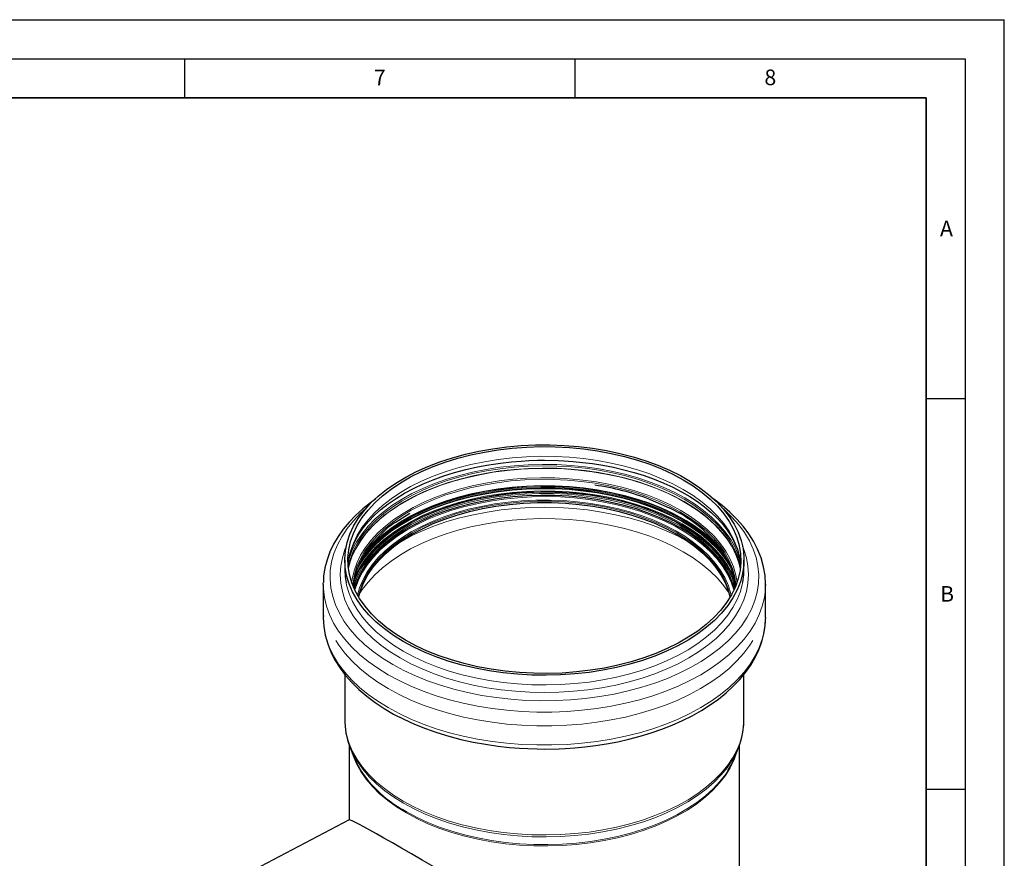
# Model space of a CAD drawing. Units: millimetres. Extents: x 0 to 420, y 0 to 297.
# Drawn here: x 294 to 420, y 190 to 297 of the extents above; entities that cross this region are included whole.
import ezdxf

# ---------------------------------------------------------------- set-up
doc = ezdxf.new("R2010")
doc.units = ezdxf.units.MM
doc.layers.add('LINIEN-DICK', color=7, linetype='Continuous', lineweight=35)
doc.layers.add('LINIEN-DÜNN', color=7, linetype='Continuous')
doc.layers.add('VORLAGE_TEXT', color=7, linetype='Continuous')
doc.styles.add('SLDTEXTSTYLE0', font='TXT', dxfattribs={"width": 0.605})

msp = doc.modelspace()

# ---------------------------------------------------------------- linework, layer by layer
at = {"color": 7, "linetype": 'Continuous', "lineweight": 25}
for p, q in [((342.000352, 232.650722), (343.881195, 233.847292)), ((335.544837, 227.842988), (335.544837, 226.604014)), ((386.664837, 226.604014), (386.664837, 227.842988)), ((332.784837, 224.726943), (332.787256, 224.940539)), ((332.784837, 224.726943), (332.784837, 220.50602)), ((385.274463, 224.701742), (385.431002, 224.135606)), ((389.424837, 224.726943), (389.423513, 224.568883)), ((389.424837, 220.50602), (389.424837, 224.726943)), ((389.424837, 220.50602), (389.423513, 220.34796)), ((335.544837, 213.205245), (335.544837, 207.410078)), ((386.664837, 207.410078), (386.664837, 213.20985)), ((336.104837, 204.243129), (336.104837, 194.585701)), ((336.199809, 203.942687), (336.661255, 202.739229)), ((385.54842, 202.739229), (386.009865, 203.942687)), ((386.009865, 203.942687), (385.975276, 203.853783)), ((386.104837, 137.440208), (386.104837, 204.239291)), ((336.111489, 194.589205), (323.133797, 187.753583))]:
    msp.add_line(p, q, dxfattribs=at)
at = {"color": 7, "linetype": 'Continuous', "lineweight": 25, "flags": 128}
for points in [[(343.031188, 217.411868), (341.774148, 218.191746), (340.617889, 219.02194), (339.56844, 219.898124), (338.631271, 220.815729), (337.811269, 221.76997), (337.112709, 222.755873), (336.539233, 223.768298), (336.093831, 224.801967), (335.778824, 225.85149), (335.595855, 226.911396), (335.545879, 227.976159), (335.629155, 229.040227), (335.84525, 230.098054), (336.193036, 231.144124), (336.670701, 232.172983), (337.275754, 233.179268), (338.005041, 234.157731), (338.854759, 235.103273), (339.82048, 236.010963), (340.897167, 236.876068), (342.079207, 237.69408), (343.360438, 238.460732), (344.734181, 239.172029), (346.193272, 239.824261), (347.730105, 240.414028), (349.336668, 240.938256), (351.004585, 241.39421), (352.72516, 241.779516), (354.489423, 242.092162), (356.288175, 242.33052), (358.112039, 242.493347), (359.951506, 242.579793), (361.796987, 242.589409), (363.638858, 242.522144), (365.467519, 242.378348), (367.273434, 242.158771), (369.047189, 241.864559), (370.779537, 241.497245), (372.461445, 241.058744), (374.084145, 240.551342), (375.639177, 239.977684), (377.118433, 239.340762), (378.514202, 238.643896), (379.819207, 237.890719), (381.026644, 237.085157), (382.130217, 236.231411), (383.124174, 235.333932), (384.003332, 234.397399), (384.763109, 233.426694), (385.399542, 232.426878), (385.909313, 231.403163), (386.289766, 230.360888), (386.538916, 229.305485), (386.655464, 228.242458), (386.638804, 227.177348), (386.489021, 226.115708), (386.206896, 225.063074), (385.793902, 224.024933), (385.252189, 223.006697), (384.584584, 222.013676), (383.794566, 221.051045), (382.886255, 220.123825), (381.864385, 219.236849), (380.734285, 218.394742), (379.501845, 217.601893), (378.173493, 216.862437), (376.756152, 216.180228), (375.257212, 215.558823), (373.684489, 215.001462), (372.046181, 214.511051), (370.35083, 214.090147), (368.607274, 213.740943), (366.824605, 213.465261), (365.012115, 213.264538), (363.179254, 213.13982), (361.335579, 213.091758), (359.4907, 213.120601), (357.654237, 213.226201), (355.835764, 213.408005), (354.044761, 213.665067), (352.290566, 213.996046), (350.582325, 214.399217), (348.928943, 214.872477), (347.33904, 215.413359), (345.820906, 216.019044), (344.382456, 216.686373), (343.031188, 217.411868)], [(378.895644, 238.110866), (380.146829, 237.333967), (381.296416, 236.50643), (382.338273, 235.632669), (383.26684, 234.717348), (384.077163, 233.765348), (384.764919, 232.78175), (385.326438, 231.771802), (385.758725, 230.740892), (386.059472, 229.69452), (386.227075, 228.638269), (386.260641, 227.577776), (386.159989, 226.518697), (385.925657, 225.466684), (385.558896, 224.42735), (385.061661, 223.406239), (384.436607, 222.408801), (383.687067, 221.440356), (382.817042, 220.506072), (381.831172, 219.610933), (380.734719, 218.759717), (379.533531, 217.956963), (378.234019, 217.206956), (376.843115, 216.513696), (375.36824, 215.880883), (373.817264, 215.311893), (372.198462, 214.809762), (370.52047, 214.377169), (368.792242, 214.016422), (367.022998, 213.729445), (365.222179, 213.517771), (363.399391, 213.382527), (361.564361, 213.324437), (359.72688, 213.343809), (357.89675, 213.44054), (356.083737, 213.614115), (354.297513, 213.863607), (352.54761, 214.187685), (350.843363, 214.58462), (349.193866, 215.052295), (347.607918, 215.588213), (346.093983, 216.189515), (344.660137, 216.852994), (343.314031, 217.575109), (342.062846, 218.352008), (340.913259, 219.179545), (339.871402, 220.053306), (338.942835, 220.968628), (338.132512, 221.920627), (337.444756, 222.904225), (336.883237, 223.914173), (336.45095, 224.945083), (336.150203, 225.991455), (335.9826, 227.047706), (335.949034, 228.1082), (336.049686, 229.167278), (336.284018, 230.219291), (336.650779, 231.258626), (337.148014, 232.279736), (337.773068, 233.277175), (338.522608, 234.245619), (339.392633, 235.179903), (340.378503, 236.075042), (341.474956, 236.926259), (342.676144, 237.729012), (343.975656, 238.47902), (345.36656, 239.172279), (346.841435, 239.805092), (348.392411, 240.374082), (350.011213, 240.876213), (351.689205, 241.308806), (353.417433, 241.669553), (355.186677, 241.95653), (356.987496, 242.168204), (358.810284, 242.303448), (360.645314, 242.361538), (362.482795, 242.342166), (364.312925, 242.245435), (366.125938, 242.07186), (367.912162, 241.822368), (369.662065, 241.49829), (371.366312, 241.101355), (373.015809, 240.633681), (374.601756, 240.097763), (376.115692, 239.49646), (377.549538, 238.832981), (378.895644, 238.110866)], [(335.987678, 227.266308), (336.012908, 227.619369), (336.206403, 228.591426), (336.488941, 229.464104), (336.869778, 230.321641), (337.346511, 231.162412), (337.917194, 231.984844), (338.580021, 232.786961), (339.333043, 233.56631), (340.173962, 234.32004), (341.100002, 235.045038), (342.10785, 235.738052), (343.193439, 236.395694), (344.352397, 237.014827), (345.579767, 237.592413), (346.870001, 238.125578), (348.21689, 238.61165), (349.613414, 239.048182), (351.05139, 239.432972), (352.52067, 239.764058), (354.007126, 240.039701), (355.486756, 240.258272), (356.903417, 240.417733), (358.1219, 240.517178), (359.094562, 240.572056), (360.235962, 240.609071), (361.104837, 240.617562), (362.88487, 240.581895), (363.599879, 240.547404), (364.781253, 240.464802), (365.996241, 240.346036), (367.28343, 240.181844), (368.605069, 239.970734), (369.94231, 239.711247), (371.278922, 239.403068), (372.601758, 239.046589), (373.89975, 238.642783), (375.163403, 238.193094), (376.384462, 237.699352), (377.555687, 237.163699), (378.670722, 236.58853), (379.723994, 235.976427), (380.710656, 235.330088), (381.626536, 234.65225), (382.467995, 233.945673), (383.232014, 233.212944), (383.916111, 232.456317), (384.518184, 231.677568), (385.036318, 230.877786), (385.468479, 230.057176), (385.812075, 229.214892), (386.063364, 228.349061), (386.192898, 227.596072)], [(378.535714, 231.948813), (377.216841, 232.656319), (375.812003, 233.306375), (374.328697, 233.895512), (372.774835, 234.420588), (371.158709, 234.8788), (369.488941, 235.267705), (367.774441, 235.585226), (366.024355, 235.829671), (364.248021, 235.999734), (362.454918, 236.094508), (360.654611, 236.113489), (358.856706, 236.056573), (357.070795, 235.924066), (355.306409, 235.716674), (353.572959, 235.435503), (351.879695, 235.082054), (350.235651, 234.658213), (348.649599, 234.166241), (347.130002, 233.608762), (345.684966, 232.988752), (344.322201, 232.309518), (343.048979, 231.574684), (341.872094, 230.788171), (340.797823, 229.954176), (339.831898, 229.077147), (338.979475, 228.161765), (338.245099, 227.212913), (337.63269, 226.235654), (337.145515, 225.235202), (336.891462, 224.557508)], [(339.5237, 235.679448), (338.821241, 235.179296), (337.834596, 234.385679), (336.923819, 233.553775), (336.092985, 232.685505), (335.346015, 231.782852), (334.686725, 230.847866), (334.118863, 229.882668), (333.646153, 228.889426), (333.272353, 227.870317), (333.001355, 226.827483), (332.837341, 225.763024), (332.798457, 224.958526)], [(337.335896, 223.081522), (337.570528, 223.946271), (337.969103, 224.954122), (338.497062, 225.941965), (339.151453, 226.904274), (339.928616, 227.835669), (340.824205, 228.73094), (341.833212, 229.585081), (342.949993, 230.393315), (344.168304, 231.151122), (345.481331, 231.854264), (346.881731, 232.498809), (348.361672, 233.081152), (349.912878, 233.598037), (351.526674, 234.046573), (353.194035, 234.424252), (354.905636, 234.728961), (356.651906, 234.958997), (358.423078, 235.113072), (360.209248, 235.190326), (362.000427, 235.190326), (363.786597, 235.113072), (365.557769, 234.958997), (367.304039, 234.728961), (369.01564, 234.424252), (370.683001, 234.046573), (372.296797, 233.598037), (373.848003, 233.081152), (375.327944, 232.498809), (376.728344, 231.854264), (378.041371, 231.151122)], [(374.598818, 235.610756), (374.637258, 235.597927), (377.093086, 234.525098)], [(389.414125, 224.555516), (389.424725, 224.77483), (389.360244, 225.875998), (389.173115, 226.991022), (388.857294, 228.115793), (388.406643, 229.245523), (387.892903, 230.240895), (387.277514, 231.214753), (386.563111, 232.1627), (385.75291, 233.080656), (384.850648, 233.964853), (383.860465, 234.811886), (382.786798, 235.618701), (382.65159, 235.708316)], [(336.694285, 224.482804), (336.735985, 224.997983), (336.88335, 225.783426), (337.069889, 226.449334), (337.341773, 227.181267), (337.748219, 228.030841), (338.329288, 228.987996), (339.128824, 230.038178), (340.15711, 231.123535)], [(378.041371, 231.151122), (379.259682, 230.393315), (380.376463, 229.585081), (381.38547, 228.73094), (382.281059, 227.835669), (383.058222, 226.904274), (383.712613, 225.941965), (384.240572, 224.954122), (384.639147, 223.946271), (384.873779, 223.081522)], [(385.318213, 224.557508), (385.259945, 224.727942), (384.836405, 225.737996), (384.286246, 226.727512), (383.612404, 227.69121), (382.818475, 228.623949), (381.908694, 229.520753), (380.887915, 230.376836), (379.761585, 231.187632), (378.535714, 231.948813)], [(381.43479, 231.698344), (382.818452, 230.349812), (383.891292, 228.982597), (384.67448, 227.620976), (385.193099, 226.285488), (385.521098, 224.574172), (385.51835, 224.38929)], [(384.915302, 223.151135), (384.658696, 224.120956), (384.25979, 225.129645), (383.731392, 226.118308), (383.076458, 227.081416), (382.298649, 228.013585), (381.402316, 228.909599), (380.392471, 229.76445), (379.599653, 230.350772)], [(335.544837, 226.604014), (335.595855, 225.672423), (335.712316, 224.918055)], [(386.513973, 225.003601), (386.638804, 225.938375), (386.664837, 226.604014)], [(336.778673, 224.135606), (336.780621, 224.143683), (336.935045, 224.701209)], [(332.798457, 220.737603), (332.78495, 220.458133), (332.849431, 219.356965), (333.03656, 218.241941), (333.35238, 217.117171), (333.803032, 215.98744), (334.316772, 214.992069), (334.932161, 214.01821), (335.646564, 213.070263), (336.456765, 212.152307), (337.359027, 211.26811), (338.34921, 210.421078), (339.422877, 209.614263), (340.57535, 208.850405), (341.801589, 208.132055), (343.096452, 207.461448), (344.454575, 206.84061), (345.870239, 206.271418), (347.337262, 205.755604), (348.848787, 205.294753), (350.39688, 204.890304), (351.971654, 204.543558), (353.559122, 204.255699), (355.134988, 204.027905), (356.641313, 203.861882), (357.937037, 203.758296), (358.967348, 203.701317), (360.173492, 203.662845), (361.104837, 203.653843)], [(361.104837, 203.653843), (362.991547, 203.690818), (363.74934, 203.726566), (365.002299, 203.812219), (366.292362, 203.935484), (367.661319, 204.106128), (369.070031, 204.325947), (370.49943, 204.596796), (371.933202, 204.919439), (373.358257, 205.294009), (374.763653, 205.720137), (376.140024, 206.197071), (377.479207, 206.723764), (378.773976, 207.298935), (380.017869, 207.921135), (381.205049, 208.588781), (382.3302, 209.300203), (383.388434, 210.053667), (384.375079, 210.847284), (385.285856, 211.679188), (386.11669, 212.547458), (386.86366, 213.450111), (387.52295, 214.385097), (388.090812, 215.350295), (388.563522, 216.343537), (388.937322, 217.362646), (389.20832, 218.40548), (389.372334, 219.46994), (389.414125, 220.334593)], [(336.661255, 202.739229), (337.003617, 201.95188), (337.464976, 201.105198)]]:
    msp.add_lwpolyline(points, dxfattribs=at)
at = {"color": 8, "linetype": 'Continuous', "lineweight": 18, "flags": 128}
for points in [[(386.241931, 227.223501), (386.227075, 227.399296), (386.059472, 228.455547), (385.758725, 229.501919), (385.326438, 230.532829), (384.764919, 231.542777), (384.077163, 232.526375), (383.26684, 233.478374), (382.338273, 234.393696), (381.296416, 235.267457), (380.146829, 236.094994), (378.895644, 236.871893), (377.549538, 237.594008), (376.115692, 238.257487), (374.601756, 238.858789), (373.015809, 239.394707), (371.366312, 239.862382), (369.662065, 240.259317), (367.912162, 240.583395), (366.125938, 240.832887), (364.312925, 241.006462), (362.482795, 241.103193), (360.645314, 241.122565), (358.810284, 241.064475), (356.987496, 240.929231), (355.186677, 240.717557), (353.417433, 240.43058), (351.689205, 240.069833), (350.011213, 239.63724), (348.392411, 239.135109), (346.841435, 238.566119), (345.36656, 237.933306), (343.975656, 237.240046), (342.676144, 236.490039), (341.474956, 235.687285), (340.378503, 234.836069), (339.392633, 233.94093), (338.522608, 233.006646), (337.773068, 232.038201), (337.148014, 231.040763), (336.650779, 230.019652), (336.284018, 228.980318), (336.049686, 227.928305), (335.967744, 227.223501)], [(379.078628, 235.793156), (377.734826, 236.514642), (376.304323, 237.178284), (374.794577, 237.780622), (373.213459, 238.318516), (371.569212, 238.789161), (369.870409, 239.190104), (368.125906, 239.519255), (366.344799, 239.774896), (364.536373, 239.955696), (362.710056, 240.060712), (360.875371, 240.089396), (359.041882, 240.0416), (357.219148, 239.917571), (355.416673, 239.717957), (353.643852, 239.443798), (351.90993, 239.096524), (350.223946, 238.677945), (348.59469, 238.190243), (347.030656, 237.635962), (345.539999, 237.017991), (344.130489, 236.339551), (342.809475, 235.60418), (341.583846, 234.815712), (340.459989, 233.978257), (339.443765, 233.096182), (338.540472, 232.174085), (337.754819, 231.216773), (337.090903, 230.229238), (336.552184, 229.216629), (336.141471, 228.184223), (335.95065, 227.530877)], [(335.986095, 227.011745), (336.264805, 228.051096), (336.673489, 229.078401), (337.209546, 230.086008), (337.870183, 231.068664), (338.651954, 232.021245), (339.550784, 232.938787), (340.561987, 233.816504), (341.680291, 234.649821), (342.899866, 235.434394), (344.214352, 236.166132), (345.616898, 236.841219), (347.100191, 237.456138), (348.656498, 238.007681), (350.277705, 238.492972), (351.955359, 238.909483), (353.680714, 239.255042), (355.444776, 239.527846), (357.238346, 239.726474), (359.052074, 239.84989), (360.876505, 239.897451), (362.702126, 239.868908), (364.519419, 239.764411), (366.31891, 239.584504), (368.091218, 239.330126), (369.827102, 239.002601), (371.517512, 238.603639), (373.153635, 238.135319), (374.726941, 237.600083), (376.229228, 237.000721), (377.652664, 236.340357), (378.989826, 235.622436)], [(378.989826, 235.338811), (377.652664, 236.056732), (376.229228, 236.717096), (374.726941, 237.316458), (373.153635, 237.851694), (371.517512, 238.320014), (369.827102, 238.718976), (368.091218, 239.0465), (366.31891, 239.300879), (364.519419, 239.480786), (362.702126, 239.585283), (360.876505, 239.613826), (359.052074, 239.566265), (357.238346, 239.442849), (355.444776, 239.244221), (353.680714, 238.971417), (351.955359, 238.625858), (350.277705, 238.209347), (348.656498, 237.724055), (347.100191, 237.172513), (345.616898, 236.557594), (344.214352, 235.882507), (342.899866, 235.150769), (341.680291, 234.366196), (340.561987, 233.532879), (339.550784, 232.655162), (338.651954, 231.73762), (337.870183, 230.785038), (337.209546, 229.802383), (336.673489, 228.794776), (336.264805, 227.767471), (336.006647, 226.825765)], [(386.195831, 226.768249), (386.015612, 227.469628), (385.639301, 228.500557), (385.135078, 229.513128), (384.505573, 230.50206), (383.754068, 231.462199), (382.88448, 232.388537), (381.901342, 233.276247), (380.809782, 234.120699), (379.615489, 234.917492), (378.32469, 235.66247), (376.944115, 236.35175), (375.480961, 236.981739), (373.942857, 237.549152), (372.337821, 238.051031), (370.674221, 238.484759), (368.960732, 238.848074), (367.206285, 239.139084), (365.420028, 239.35627), (363.611274, 239.4985), (361.789452, 239.565034), (359.964061, 239.555523), (358.144618, 239.470017), (356.340607, 239.308963), (354.561436, 239.0732), (352.816378, 238.763956), (351.114533, 238.382846), (349.464772, 237.931854), (347.875698, 237.413333), (346.355594, 236.829986), (344.912386, 236.184854), (343.553597, 235.4813), (342.286313, 234.722993), (341.11714, 233.913886), (340.052173, 233.058198), (339.096966, 232.160389), (338.256497, 231.22514), (337.535149, 230.257328), (336.936682, 229.261997), (336.464217, 228.244338), (336.120216, 227.209655), (336.013844, 226.768249)], [(378.580358, 234.193214), (377.258107, 234.902531), (375.849671, 235.554252), (374.362566, 236.144899), (372.804724, 236.671319), (371.184459, 237.130705), (369.510415, 237.520606), (367.791523, 237.838941), (366.036955, 238.084011), (364.256072, 238.25451), (362.458375, 238.349527), (360.653457, 238.368556), (358.850948, 238.311495), (357.060463, 238.178648), (355.291558, 237.970725), (353.553668, 237.688834), (351.856068, 237.33448), (350.207813, 236.909553), (348.617699, 236.416321), (347.094209, 235.857415), (345.645472, 235.235816), (344.279218, 234.554843), (343.002735, 233.818127), (341.822835, 233.029599), (340.745812, 232.193468), (339.777414, 231.314193), (338.922807, 230.396466), (338.186551, 229.445184), (337.572574, 228.465422), (337.084151, 227.462408), (336.723889, 226.441492), (336.49371, 225.408123), (336.437416, 224.983707)], [(378.469022, 234.028915), (377.139215, 234.741672), (375.721833, 235.395802), (374.224618, 235.987731), (372.655748, 236.514227), (371.02379, 236.972415), (369.337659, 237.359791), (367.606563, 237.67424), (365.839957, 237.914045), (364.047489, 238.077896), (362.238949, 238.164898), (360.424215, 238.174576), (358.613199, 238.106877), (356.815791, 237.962171), (355.041808, 237.741248), (353.30094, 237.445314), (351.602694, 237.075987), (349.956345, 236.635282), (348.370885, 236.125608), (346.854974, 235.549748), (345.41689, 234.910846), (344.064489, 234.212393), (342.805156, 233.458203), (341.64577, 232.652395), (340.592662, 231.799371), (339.651585, 230.903789), (338.827678, 229.97054), (338.125441, 229.004722), (337.548709, 228.011609), (337.100633, 226.996626), (336.78366, 225.965317), (336.599521, 224.923313), (336.568631, 224.585669)], [(337.177925, 226.814073), (337.302853, 227.04543), (337.923868, 228.036422), (338.668563, 228.998608), (339.532965, 229.926853), (340.512463, 230.816206), (341.60183, 231.661921), (342.795254, 232.459486), (344.086367, 233.204646), (345.468281, 233.893425), (346.933623, 234.522148), (348.474575, 235.08746), (350.082915, 235.586346), (351.750061, 236.016143), (353.467119, 236.374558), (355.224928, 236.65968), (357.014108, 236.869987), (358.825114, 237.004356), (360.648284, 237.062071), (362.473889, 237.042824), (364.29219, 236.946718), (366.093485, 236.774265), (367.868164, 236.526385), (369.606757, 236.204402), (371.299989, 235.810032), (372.938825, 235.345381), (374.514522, 234.812927), (376.018672, 234.215511), (377.443251, 233.55632), (378.780657, 232.838872)], [(378.804137, 232.950004), (377.464955, 233.668405), (376.038484, 234.328471), (374.532335, 234.926681), (372.954545, 235.459843), (371.313532, 235.925111), (369.618051, 236.320005), (367.877148, 236.642416), (366.100112, 236.890625), (364.296424, 237.063307), (362.475708, 237.159541), (360.647677, 237.178813), (358.822086, 237.121021), (357.008674, 236.986473), (355.217117, 236.775888), (353.456973, 236.490387), (351.737634, 236.131495), (350.068273, 235.701127), (348.457797, 235.201579), (346.914799, 234.635516), (345.44751, 234.005958), (344.06376, 233.316264), (342.770932, 232.570114), (341.575922, 231.771489), (340.485108, 230.924651), (339.50431, 230.034117), (338.638759, 229.104638), (337.893075, 228.141175), (337.487299, 227.520105)], [(384.179052, 228.524991), (384.036144, 228.713208), (383.227268, 229.663508), (382.300359, 230.577195), (381.260362, 231.449396), (380.112828, 232.275455), (378.863877, 233.050967), (377.520174, 233.771793), (376.088889, 234.434087), (374.577656, 235.034316), (372.994541, 235.569277), (371.347989, 236.036116), (369.646785, 236.432342), (367.900006, 236.755841), (366.116973, 237.004888), (364.307197, 237.178153), (362.480335, 237.274712), (360.646134, 237.294049), (358.814381, 237.236062), (356.994848, 237.10106), (355.197244, 236.889764), (353.43116, 236.6033), (351.706017, 236.243197), (350.031022, 235.811376), (348.41511, 235.310141), (346.866904, 234.742168), (345.394663, 234.110485), (344.006242, 233.418463), (342.70905, 232.669795), (341.510007, 231.868475), (340.415512, 231.018778), (339.431402, 230.125238), (338.56293, 229.192622), (337.814729, 228.225906), (337.679831, 228.028842)], [(378.885014, 233.12059), (377.539712, 233.842274), (376.106723, 234.505356), (374.593692, 235.1063), (373.008692, 235.641898), (371.36018, 236.109292), (369.656952, 236.50599), (367.908094, 236.829874), (366.122938, 237.079217), (364.311008, 237.252689), (362.481972, 237.349362), (360.645588, 237.368723), (358.811655, 237.310667), (356.989957, 237.175504), (355.190213, 236.963956), (353.422026, 236.677151), (351.694831, 236.31662), (350.017842, 235.884285), (348.400007, 235.382454), (346.849957, 234.813804), (345.375964, 234.181369), (343.985891, 233.488524), (342.687155, 232.738965), (341.486685, 231.936691), (340.390887, 231.085982), (339.405606, 230.191379), (338.536101, 229.257653), (338.08448, 228.69722)], [(385.508648, 224.98142), (385.464447, 225.109665), (385.03732, 226.12827), (384.482503, 227.126164), (383.802957, 228.098021), (383.002306, 229.038657), (382.084823, 229.943053), (381.055402, 230.806384), (379.919536, 231.624044), (378.683286, 232.391669), (377.353248, 233.105165), (375.936517, 233.760724), (374.440652, 234.354849), (372.873635, 234.88437), (371.243827, 235.346462), (369.559923, 235.738659), (367.830907, 236.058869), (366.066004, 236.305383), (364.274632, 236.476886), (362.466348, 236.572463), (360.650799, 236.591604), (358.837673, 236.534207), (357.036643, 236.400577), (355.257318, 236.191429), (353.509193, 235.907878), (351.801593, 235.551437), (350.143631, 235.124008), (348.544151, 234.62787), (347.011688, 234.065672), (345.554418, 233.440413), (344.180117, 232.755428), (342.896116, 232.014373), (341.709266, 231.221201), (340.6259, 230.380145), (339.651798, 229.495691), (338.792158, 228.572559), (338.051565, 227.615674), (337.433971, 226.630142), (336.942672, 225.621219), (336.723651, 225.047825)], [(378.745542, 232.470559), (377.410793, 233.186582), (375.989044, 233.844463), (374.487882, 234.440692), (372.915316, 234.972089), (371.279735, 235.435817), (369.589867, 235.829403), (367.854728, 236.150747), (366.083575, 236.398134), (364.285858, 236.570244), (362.47117, 236.666159), (360.649191, 236.685368), (358.829643, 236.627768), (357.022235, 236.493665), (355.236609, 236.283777), (353.482292, 235.999221), (351.768645, 235.641518), (350.104811, 235.212574), (348.499667, 234.71468), (346.961776, 234.150491), (345.499345, 233.523017), (344.120176, 232.835606), (342.831628, 232.091927), (341.640575, 231.295946), (340.553372, 230.451911), (339.575821, 229.564325), (338.713135, 228.637924), (337.96992, 227.67765), (337.350139, 226.688627), (336.8571, 225.676131), (336.768065, 225.456279)], [(385.37735, 224.020268), (385.034583, 225.021795), (384.553577, 226.032897), (383.944501, 227.020736), (383.210683, 227.979916), (382.356131, 228.905198), (381.385512, 229.79153), (380.304126, 230.63407), (379.117881, 231.428217), (377.833254, 232.169633), (376.457263, 232.854269), (374.997422, 233.478385), (373.461705, 234.038574), (371.858499, 234.531774), (370.19656, 234.955294), (368.484965, 235.306819), (366.733063, 235.58443), (364.950421, 235.78661), (363.146775, 235.912255), (361.331978, 235.960679), (359.51594, 235.931618), (357.70858, 235.82523), (355.919769, 235.642096), (354.159277, 235.383217), (352.436719, 235.050006), (350.761504, 234.644284), (349.14278, 234.168266), (347.589389, 233.624551), (346.109815, 233.016111), (344.712138, 232.346267), (343.403993, 231.618678), (342.192523, 230.837318), (341.084346, 230.006455), (340.085514, 229.130626), (339.201482, 228.214615), (338.437079, 227.263425), (337.796479, 226.282251), (337.283181, 225.276451), (336.899989, 224.25152), (336.832325, 224.020268)], [(336.935045, 224.701209), (337.097634, 225.175121), (337.545766, 226.190231), (338.12257, 227.183467), (338.824894, 228.149406), (339.648904, 229.082772), (340.590099, 229.978466), (341.643338, 230.831597), (342.80287, 231.637505), (344.06236, 232.39179), (345.41493, 233.09033), (346.853193, 233.729311), (348.369294, 234.305244), (349.954952, 234.814981), (351.601506, 235.255741), (353.299965, 235.625114), (355.041051, 235.921085), (356.815255, 236.142036), (358.612888, 236.28676), (360.42413, 236.354467), (362.239091, 236.344788), (364.047856, 236.257775), (365.840548, 236.093904), (367.607375, 235.854069), (369.338688, 235.53958), (371.02503, 235.152156), (372.657191, 234.693911), (374.226257, 234.167349), (375.723659, 233.575346), (377.141218, 232.921135), (378.471192, 232.208289)], [(378.799309, 232.769242), (377.460492, 233.487447), (376.03441, 234.147333), (374.528673, 234.74538), (372.951313, 235.278396), (371.310747, 235.743538), (369.615729, 236.138324), (367.875301, 236.460647), (366.09875, 236.708788), (364.295554, 236.881423), (362.475334, 236.977631), (360.647802, 236.996898), (358.822709, 236.939122), (357.009791, 236.804611), (355.218723, 236.594082), (353.459059, 236.30866), (351.740189, 235.949866), (350.071284, 235.519615), (348.461247, 235.020203), (346.918669, 234.454294), (345.451781, 233.824908), (344.068408, 233.135402), (342.775932, 232.389456), (341.581249, 231.591049), (340.490733, 230.744442), (339.510202, 229.85415), (338.644887, 228.924925), (337.899406, 227.961724), (337.277736, 226.969687), (337.008668, 226.452727)], [(385.130451, 226.564816), (384.636895, 227.438344), (383.952861, 228.41662), (383.146922, 229.363468), (382.22338, 230.273837), (381.18716, 231.14287), (380.043793, 231.965929), (378.799379, 232.738624), (377.460556, 233.456832), (376.034469, 234.116721), (374.528725, 234.71477), (372.951359, 235.247788), (371.310787, 235.712932), (369.615762, 236.107719), (367.875327, 236.430043), (366.098769, 236.678185), (364.295566, 236.850821), (362.475339, 236.947029), (360.6478, 236.966296), (358.8227, 236.90852), (357.009775, 236.774008), (355.2187, 236.563479), (353.459029, 236.278056), (351.740153, 235.91926), (350.07124, 235.489008), (348.461197, 234.989594), (346.918614, 234.423683), (345.451719, 233.794294), (344.068342, 233.104786), (342.775861, 232.358836), (341.581173, 231.560427), (340.490652, 230.713816), (339.510117, 229.823521), (338.644799, 228.894292), (337.899315, 227.931088), (337.277643, 226.939046), (337.139627, 226.682643)], [(343.655295, 232.353241), (344.975581, 233.061505), (346.381922, 233.712257), (347.866817, 234.302025), (349.422343, 234.827663), (351.040199, 235.286366), (352.711755, 235.675687), (354.428092, 235.993549), (356.180052, 236.238255), (357.958288, 236.4085), (359.753312, 236.503376), (361.555547, 236.522377), (363.355377, 236.465401), (365.143199, 236.332752), (366.909476, 236.125137), (368.644782, 235.843666), (370.339859, 235.489838), (371.985663, 235.065543), (373.573413, 234.573044), (375.094638, 234.014968), (376.541222, 233.394294), (377.905446, 232.714333), (379.180031, 231.978712), (380.358177, 231.191357), (381.433598, 230.356468), (382.400557, 229.478501), (383.253893, 228.562138), (383.989055, 227.61227), (384.60212, 226.633964), (385.089817, 225.632441), (385.449543, 224.613043), (385.522742, 224.342253)], [(386.249042, 227.570124), (385.977655, 228.443888), (385.534714, 229.471845), (384.964406, 230.478676), (384.269706, 231.459133), (383.454234, 232.408102), (382.522244, 233.320636), (381.478593, 234.191979), (380.328722, 235.017587), (379.078628, 235.793156)], [(378.055439, 231.331792), (376.741322, 232.035518), (375.339759, 232.680598), (373.858588, 233.263425), (372.306094, 233.78074), (370.690957, 234.229648), (369.022211, 234.607641), (367.309188, 234.912603), (365.561468, 235.142829), (363.788824, 235.297033), (362.001171, 235.374351), (360.208504, 235.374351), (358.420851, 235.297033), (356.648207, 235.142829), (354.900487, 234.912603), (353.187464, 234.607641), (351.518718, 234.229648), (349.903581, 233.78074), (348.351086, 233.263425), (346.869916, 232.680598), (345.468353, 232.035518), (344.154236, 231.331792), (342.934913, 230.573355), (341.817204, 229.76445), (340.807359, 228.909599), (339.911026, 228.013585), (339.133217, 227.081416), (338.509672, 226.169755)], [(381.051305, 229.222569), (380.776421, 229.408699), (379.510286, 230.193573), (378.150362, 230.924316), (376.703577, 231.597206), (375.177304, 232.208812), (373.579322, 232.756019), (371.917773, 233.236038), (370.201123, 233.646422), (368.43812, 233.985082), (366.637749, 234.25029), (364.809184, 234.440695), (362.961742, 234.555328), (361.104837, 234.593604), (359.247933, 234.555328), (357.400491, 234.440695), (355.571926, 234.25029), (353.771554, 233.985082), (352.008552, 233.646422), (350.291902, 233.236038), (348.630353, 232.756019), (347.03237, 232.208812), (345.506098, 231.597206), (344.059313, 230.924316), (342.699389, 230.193573), (342.457689, 230.05222)], [(385.031716, 223.352736), (384.991803, 223.525797), (384.680489, 224.538694), (384.240413, 225.535557), (383.673978, 226.510939), (382.984278, 227.459514), (382.17508, 228.376101), (381.250804, 229.255694), (380.216498, 230.09349), (379.07781, 230.884911), (377.840961, 231.625636), (376.512704, 232.31162), (375.100295, 232.939115), (373.611448, 233.504694), (372.054294, 234.005269), (370.437337, 234.438106), (368.76941, 234.800839), (367.059622, 235.091489), (365.317311, 235.308468), (363.551992, 235.450591), (361.773308, 235.517082), (359.990973, 235.507576), (358.214722, 235.422128), (356.454255, 235.261202), (354.719189, 235.025678), (353.018998, 234.716843), (351.36297, 234.336383), (349.760148, 233.886375), (348.219287, 233.369279), (346.748803, 232.787918), (345.356726, 232.145466), (344.05066, 231.445434)], [(378.989826, 235.622436), (380.233745, 234.850699), (381.377934, 234.02917), (382.416429, 233.162132), (383.343815, 232.254106), (384.155257, 231.309825), (384.846525, 230.334213), (385.414015, 229.332356), (385.854769, 228.309477), (386.166487, 227.27091), (386.22358, 227.011745)], [(386.203028, 226.825765), (386.166487, 226.987285), (385.854769, 228.025852), (385.414015, 229.048731), (384.846525, 230.050588), (384.155257, 231.0262), (383.343815, 231.970481), (382.416429, 232.878507), (381.377934, 233.745545), (380.233745, 234.567074), (378.989826, 235.338811)], [(341.694216, 214.466203), (340.387482, 215.274957), (339.181682, 216.134349), (338.082689, 217.040192), (337.095858, 217.988074), (336.225996, 218.973377), (335.477341, 219.9913), (334.853541, 221.036883), (334.357634, 222.105034), (333.992037, 223.190547), (333.758531, 224.288135), (333.658254, 225.392451), (333.691693, 226.498113), (333.858686, 227.599736), (334.158421, 228.691952), (334.589435, 229.769441), (335.149629, 230.826952), (335.836275, 231.859334), (336.646027, 232.861557), (337.574939, 233.828738), (338.238286, 234.434441)], [(383.971389, 234.434441), (384.126986, 234.297709), (385.113817, 233.349827), (385.983679, 232.364524), (386.732334, 231.346602), (387.356134, 230.301018), (387.852041, 229.232867), (388.217638, 228.147354), (388.451144, 227.049766), (388.551421, 225.94545), (388.517982, 224.839788), (388.350988, 223.738165), (388.051254, 222.645949), (387.62024, 221.568461), (387.060046, 220.510949), (386.3734, 219.478567), (385.563648, 218.476344), (384.634735, 217.509163), (383.591188, 216.581735), (382.438088, 215.698579), (381.181056, 214.863998), (379.826214, 214.082058), (378.380164, 213.356567), (376.849949, 212.691062), (375.243027, 212.088783), (373.567224, 211.552666), (371.830706, 211.085321), (370.041932, 210.689027), (368.209618, 210.365713), (366.34269, 210.116956), (364.450244, 209.943966), (362.541499, 209.847586), (360.625756, 209.828287), (358.712346, 209.886161), (356.810592, 210.020928), (354.929759, 210.231931), (353.079011, 210.518141), (351.267363, 210.878164), (349.503643, 211.310247), (347.796443, 211.812283), (346.154079, 212.381828), (344.584555, 213.016107), (343.095515, 213.712029), (341.694216, 214.466203)], [(385.638339, 224.622699), (385.6353, 224.661807), (385.484555, 225.705597), (385.200656, 226.740111), (384.785154, 227.759699), (384.240318, 228.758793), (383.569124, 229.731936), (382.775238, 230.673812), (381.862996, 231.579278), (380.837381, 232.443388), (379.703992, 233.261423), (378.469022, 234.028915)], [(385.772259, 224.983707), (385.617229, 225.926021), (385.321811, 226.953849), (384.897186, 227.96649), (384.345618, 228.95854), (383.67005, 229.924706), (382.874088, 230.859835), (381.961976, 231.758935), (380.938583, 232.617211), (379.809369, 233.430083), (378.580358, 234.193214)], [(336.686933, 224.342253), (336.923863, 225.124638), (337.347857, 226.135774), (337.898605, 227.126349), (338.573168, 228.091079), (339.367948, 229.024818), (340.278703, 229.922582), (341.300575, 230.779582), (342.428111, 231.591245), (343.655295, 232.353241)], [(337.464752, 223.599505), (337.773068, 224.063136), (338.522608, 225.031581), (339.392633, 225.965865), (340.378503, 226.861003), (341.474956, 227.71222), (342.676144, 228.514974), (343.975656, 229.264981), (345.36656, 229.95824), (346.841435, 230.591053), (348.392411, 231.160043), (350.011213, 231.662174), (351.689205, 232.094767), (353.417433, 232.455515), (355.186677, 232.742491), (356.987496, 232.954166), (358.810284, 233.089409), (360.645314, 233.1475), (362.482795, 233.128128), (364.312925, 233.031396), (366.125938, 232.857821), (367.912162, 232.608329), (369.662065, 232.284251), (371.366312, 231.887316), (373.015809, 231.419642), (374.601756, 230.883724), (376.115692, 230.282422), (377.549538, 229.618943), (378.895644, 228.896827), (380.146829, 228.119929), (381.296416, 227.292391), (382.338273, 226.418631), (383.26684, 225.503309), (384.077163, 224.55131), (384.744923, 223.599505)], [(378.471192, 232.208289), (379.706316, 231.440701), (380.839846, 230.622563), (381.86559, 229.758345), (382.777946, 228.852766), (383.571931, 227.910772), (384.243209, 226.937508), (384.788112, 225.938289), (385.203666, 224.918574), (385.274463, 224.701742)], [(385.39494, 225.573456), (385.122079, 226.184978), (384.565297, 227.186405), (383.883344, 228.161704), (383.079858, 229.105672), (382.159125, 230.013271), (381.126059, 230.87966), (379.98617, 231.700215), (378.745542, 232.470559)], [(378.780657, 232.838872), (380.023755, 232.066994), (381.165912, 231.244806), (382.201035, 230.376693), (383.123601, 229.467287), (383.928686, 228.52144), (384.611997, 227.5442), (385.128164, 226.625468)], [(344.05066, 231.445434), (342.837737, 230.691644), (341.724584, 229.888214), (340.717279, 229.039531), (339.821323, 228.15023), (339.041611, 227.225169), (338.3824, 226.269401), (337.847291, 225.288144), (337.439207, 224.286758), (337.177959, 223.352736)], [(379.599653, 230.350772), (379.274762, 230.573355), (378.055439, 231.331792)], [(342.621427, 215.308398), (341.349929, 216.096596), (340.179098, 216.935138), (339.114899, 217.81975), (338.162756, 218.745924), (337.327521, 219.708942), (336.613449, 220.703895), (336.02418, 221.725713), (335.562717, 222.76919), (335.23141, 223.829008), (335.031948, 224.899766), (334.965347, 225.976009), (335.031948, 227.052252), (335.23141, 228.123011), (335.562717, 229.182829), (335.723079, 229.582094)], [(386.486596, 229.582094), (386.646958, 229.182829), (386.978265, 228.123011), (387.177727, 227.052252), (387.244328, 225.976009), (387.177727, 224.899766), (386.978265, 223.829008), (386.646958, 222.76919), (386.185495, 221.725713), (385.596226, 220.703895), (384.882154, 219.708942), (384.046919, 218.745924), (383.094776, 217.81975), (382.030577, 216.935138), (380.859746, 216.096596), (379.588248, 215.308398), (378.222563, 214.574559), (376.76965, 213.898819), (375.236913, 213.284622), (373.632162, 212.735098), (371.963574, 212.253045), (370.239653, 211.840923), (368.469183, 211.500829), (366.661186, 211.234497), (364.824875, 211.043285), (362.969607, 210.928166), (361.104837, 210.889728), (359.240068, 210.928166), (357.3848, 211.043285), (355.548489, 211.234497), (353.740492, 211.500829), (351.970022, 211.840923), (350.246101, 212.253045), (348.577513, 212.735098), (346.972762, 213.284622), (345.440025, 213.898819), (343.987112, 214.574559), (342.621427, 215.308398)], [(341.079573, 213.169458), (339.759685, 213.985112), (338.539317, 214.850849), (337.42416, 215.762633), (336.419413, 216.716213), (335.529761, 217.707143), (334.759352, 218.730802), (334.111778, 219.782418), (333.590057, 220.857087), (333.196624, 221.9498), (332.933311, 223.055461), (332.801347, 224.168915), (332.784837, 224.726943)], [(335.712316, 224.918055), (335.778824, 224.612517), (336.093831, 223.562994), (336.539233, 222.529325), (337.112709, 221.5169), (337.811269, 220.530997), (338.631271, 219.576755), (339.56844, 218.659151), (340.617889, 217.782967), (341.774148, 216.952772), (343.031188, 216.172895)], [(389.423513, 224.568883), (389.408328, 224.168915), (389.276364, 223.055461), (389.013051, 221.9498), (388.619617, 220.857087), (388.097897, 219.782418), (387.450323, 218.730802), (386.679914, 217.707143), (385.790262, 216.716213), (384.785515, 215.762633), (383.670358, 214.850849), (382.44999, 213.985112), (381.130102, 213.169458), (379.716846, 212.407691), (378.216812, 211.703361), (376.636994, 211.059754), (374.984759, 210.479869), (373.267809, 209.966411), (371.494149, 209.521773), (369.67205, 209.148028), (367.810006, 208.84692), (365.9167, 208.619852), (364.000958, 208.467882), (362.071714, 208.39172), (360.137961, 208.39172), (358.208717, 208.467882), (356.292975, 208.619852), (354.399669, 208.84692), (352.537625, 209.148028), (350.715526, 209.521773), (348.941866, 209.966411), (347.224916, 210.479869), (345.57268, 211.059754), (343.992863, 211.703361), (342.492829, 212.407691), (341.079573, 213.169458)], [(343.031188, 216.172895), (344.382456, 215.4474), (345.820906, 214.780071), (347.33904, 214.174386), (348.928943, 213.633504), (350.582325, 213.160243), (352.290566, 212.757073), (354.044761, 212.426094), (355.835764, 212.169032), (357.654237, 211.987228), (359.4907, 211.881628), (361.335579, 211.852784), (363.179254, 211.900847), (365.012115, 212.025565), (366.824605, 212.226288), (368.607274, 212.50197), (370.35083, 212.851173), (372.046181, 213.272078), (373.684489, 213.762489), (375.257212, 214.31985), (376.756152, 214.941254), (378.173493, 215.623463), (379.501845, 216.36292), (380.734285, 217.155769), (381.864385, 217.997876), (382.886255, 218.884852), (383.794566, 219.812072), (384.584584, 220.774702), (385.252189, 221.767724), (385.793902, 222.78596), (386.206896, 223.824101), (386.489021, 224.876735), (386.513973, 225.003601)], [(341.079573, 208.948535), (339.759685, 209.764189), (338.539317, 210.629927), (337.42416, 211.541711), (336.419413, 212.49529), (335.529761, 213.48622), (334.759352, 214.509879), (334.111778, 215.561495), (333.590057, 216.636165), (333.196624, 217.728877), (332.933311, 218.834538), (332.801347, 219.947992), (332.784837, 220.50602)], [(389.423513, 220.34796), (389.408328, 219.947992), (389.276364, 218.834538), (389.013051, 217.728877), (388.619617, 216.636165), (388.097897, 215.561495), (387.450323, 214.509879), (386.679914, 213.48622), (385.790262, 212.49529), (384.785515, 211.541711), (383.670358, 210.629927), (382.44999, 209.764189), (381.130102, 208.948535), (379.716846, 208.186768), (378.216812, 207.482439), (376.636994, 206.838831), (374.984759, 206.258946), (373.267809, 205.745488), (371.494149, 205.30085), (369.67205, 204.927106), (367.810006, 204.625997), (365.9167, 204.398929), (364.000958, 204.246959), (362.071714, 204.170797), (360.137961, 204.170797), (358.208717, 204.246959), (356.292975, 204.398929), (354.399669, 204.625997), (352.537625, 204.927106), (350.715526, 205.30085), (348.941866, 205.745488), (347.224916, 206.258946), (345.57268, 206.838831), (343.992863, 207.482439), (342.492829, 208.186768), (341.079573, 208.948535)], [(334.401982, 217.553684), (334.793667, 216.945262), (335.563072, 215.922936), (336.451566, 214.933297), (337.455004, 213.980959), (338.568708, 213.070363), (339.787487, 212.205753), (341.105656, 211.391162), (342.517071, 210.630387), (344.015151, 209.926975), (345.592911, 209.284205), (347.242995, 208.705076), (348.957709, 208.192286), (350.729058, 207.748228), (352.548784, 207.37497), (354.408403, 207.074254), (356.299243, 206.847481), (358.212489, 206.69571), (360.139221, 206.619647), (362.070454, 206.619647), (363.997186, 206.69571), (365.910432, 206.847481), (367.801272, 207.074254), (369.660891, 207.37497), (371.480617, 207.748228), (373.251966, 208.192286), (374.96668, 208.705076), (376.616764, 209.284205), (378.194524, 209.926975), (379.692604, 210.630387), (381.104019, 211.391162), (382.422188, 212.205753), (383.640967, 213.070363), (384.754671, 213.980959), (385.758109, 214.933297), (386.646602, 215.922936), (387.416008, 216.945262), (387.808037, 217.554252)], [(343.031188, 196.978958), (341.774148, 197.758836), (340.617889, 198.589031), (339.56844, 199.465214), (338.631271, 200.382819), (337.811269, 201.33706), (337.112709, 202.322964), (336.539233, 203.335389), (336.093831, 204.369057), (335.778824, 205.418581), (335.595855, 206.478486), (335.544837, 207.410078)], [(386.664837, 207.410078), (386.638804, 206.744438), (386.489021, 205.682799), (386.206896, 204.630164), (385.793902, 203.592023), (385.252189, 202.573787), (384.584584, 201.580766), (383.794566, 200.618136), (382.886255, 199.690916), (381.864385, 198.80394), (380.734285, 197.961832), (379.501845, 197.168983), (378.173493, 196.429527), (376.756152, 195.747318), (375.257212, 195.125913), (373.684489, 194.568552), (372.046181, 194.078141), (370.35083, 193.657237), (368.607274, 193.308033), (366.824605, 193.032351), (365.012115, 192.831628), (363.179254, 192.70691), (361.335579, 192.658848), (359.4907, 192.687692), (357.654237, 192.793291), (355.835764, 192.975096), (354.044761, 193.232158), (352.290566, 193.563136), (350.582325, 193.966307), (348.928943, 194.439567), (347.33904, 194.98045), (345.820906, 195.586134), (344.382456, 196.253463), (343.031188, 196.978958)], [(343.068265, 196.713841), (341.813803, 197.492119), (340.659916, 198.320611), (339.61262, 199.194997), (338.677374, 200.110719), (337.859054, 201.063003), (337.161927, 202.046884), (336.589627, 203.057232), (336.187206, 203.975737)], [(343.427168, 195.467576), (342.18394, 196.239535), (341.041663, 197.061809), (340.006432, 197.930013), (339.08377, 198.839514), (338.2786, 199.78546), (337.595218, 200.762803), (337.037269, 201.766328), (336.607732, 202.790683), (336.439076, 203.318677)], [(385.975276, 203.853783), (385.743254, 203.31334), (385.202653, 202.297193), (384.536417, 201.306209), (383.74802, 200.345553), (382.841572, 199.420235), (381.821799, 198.535079), (380.694016, 197.694699), (379.464105, 196.903477), (378.138478, 196.165537), (376.724044, 195.484728), (375.22818, 194.864598), (373.658683, 194.30838), (372.023736, 193.818975), (370.331862, 193.398934), (368.591884, 193.050447), (366.812871, 192.775331), (365.0041, 192.575019), (363.174999, 192.450557), (361.335106, 192.402593), (359.494012, 192.431378), (357.661316, 192.536761), (355.846573, 192.718192), (354.059244, 192.974727), (352.308648, 193.305027), (350.603911, 193.70737), (348.953921, 194.17966), (347.36728, 194.719432), (345.85226, 195.323875), (344.416761, 195.989835), (343.068265, 196.713841)], [(385.770599, 203.318677), (385.767814, 203.308966), (385.403385, 202.276241), (384.909313, 201.261624), (384.288233, 200.270529), (383.54346, 199.308243), (382.678967, 198.3799), (381.699367, 197.490454), (380.609886, 196.644651), (379.416338, 195.847002), (378.125089, 195.101764), (376.74303, 194.412913), (375.277535, 193.784124), (373.736422, 193.218753), (372.127914, 192.719815), (370.460593, 192.289973), (368.743355, 191.93152), (366.985363, 191.646368), (365.195995, 191.43604), (363.384799, 191.301656), (361.561439, 191.243935), (359.735642, 191.263184), (357.917151, 191.359301), (356.115667, 191.531772), (354.340803, 191.779677), (352.602028, 192.101694), (350.908619, 192.496105), (349.269611, 192.960805), (347.693749, 193.493315), (346.189442, 194.090794), (344.764714, 194.750053), (343.427168, 195.467576)], [(343.40245, 195.644321), (344.741866, 194.925794), (346.168586, 194.265613), (347.674997, 193.667299), (349.253063, 193.134044), (350.894362, 192.668695), (352.590139, 192.273732), (354.331345, 191.951265), (356.108691, 191.703013), (357.912694, 191.530301), (359.733728, 191.43405), (361.562077, 191.414774), (363.387987, 191.472576), (365.201716, 191.607147), (366.993585, 191.81777), (368.754036, 192.10332), (370.473675, 192.462274), (372.143327, 192.892718), (373.754084, 193.392353), (375.297352, 193.958515), (376.764896, 194.588183), (378.148888, 195.277997), (379.441942, 196.024277), (380.637159, 196.823041), (381.728163, 197.670027), (382.709133, 198.560717), (383.574835, 199.490357), (384.320649, 200.453989), (384.644971, 200.943189)]]:
    msp.add_lwpolyline(points, dxfattribs=at)
at = {"color": 7, "linetype": 'Continuous', "lineweight": 25}
for centre, radius, start, end in [((362.806306, 204.518488), 33.253459, 69.22952942, 81.74553822), ((369.366273, 217.90957), 18.324285, 48.80621552, 65.05989085), ((347.172948, 224.531698), 9.626749, 122.5010419, 136.78470361), ((346.511169, 221.194396), 9.422216, 148.12650599, 168.01398961), ((344.296321, 207.251842), 8.740449, 178.49818277, 201.98722691), ((377.614707, 207.304003), 9.038745, 337.51950911, 0.79315827), ((375.907562, 206.463552), 10.335218, 327.71498089, 338.87814151)]:
    msp.add_arc(centre, radius, start, end, dxfattribs=at)
at = {"color": 8, "linetype": 'Continuous', "lineweight": 18}
for centre, radius, start, end in [((371.170136, 218.567979), 16.120799, 31.1520437, 61.75450961), ((371.066065, 218.595769), 16.307109, 32.49846879, 61.67180765), ((370.189953, 217.470817), 17.903058, 39.97757362, 60.94331977), ((351.195096, 210.075339), 16.400599, 213.15732687, 241.63127269)]:
    msp.add_arc(centre, radius, start, end, dxfattribs=at)
at = {"color": 7, "linetype": 'Continuous', "lineweight": 25}
msp.add_ellipse((361.104837, 179.497808), major_axis=(24.998337, -15.08689), ratio=0.0191120995, start_param=0.7969321049, end_param=3.1300587121, dxfattribs=at)
msp.add_ellipse((361.104837, 179.497808), major_axis=(24.998337, -15.08689), ratio=0.0191120995, start_param=0.7969321049, end_param=3.1300587121, dxfattribs=at)
at = {"layer": 'LINIEN-DICK'}
for p, q in [((410, 287), (20, 287)), ((410, 5), (410, 287))]:
    msp.add_line(p, q, dxfattribs=at)
at = {"layer": 'LINIEN-DÜNN'}
for p, q in [((0, 297), (420, 297)), ((420, 0), (420, 297)), ((15, 292), (415, 292)), ((315, 292), (315, 287)), ((365, 292), (365, 287)), ((415, 292), (415, 5)), ((410, 248.5), (415, 248.5)), ((410, 198.5), (415, 198.5))]:
    msp.add_line(p, q, dxfattribs=at)

# ---------------------------------------------------------------- texts
at = {"layer": 'VORLAGE_TEXT', "char_height": 2, "attachment_point": 2, "style": 'SLDTEXTSTYLE0'}
for s, insert in [('7', (340.021647, 290.595428)), ('8', (390.037657, 290.62155)), ('A', (412.595121, 271.27982)), ('B', (412.671725, 224.512083))]:
    msp.add_mtext(s, dxfattribs=dict(at, insert=insert))

doc.saveas('drawing.dxf')
